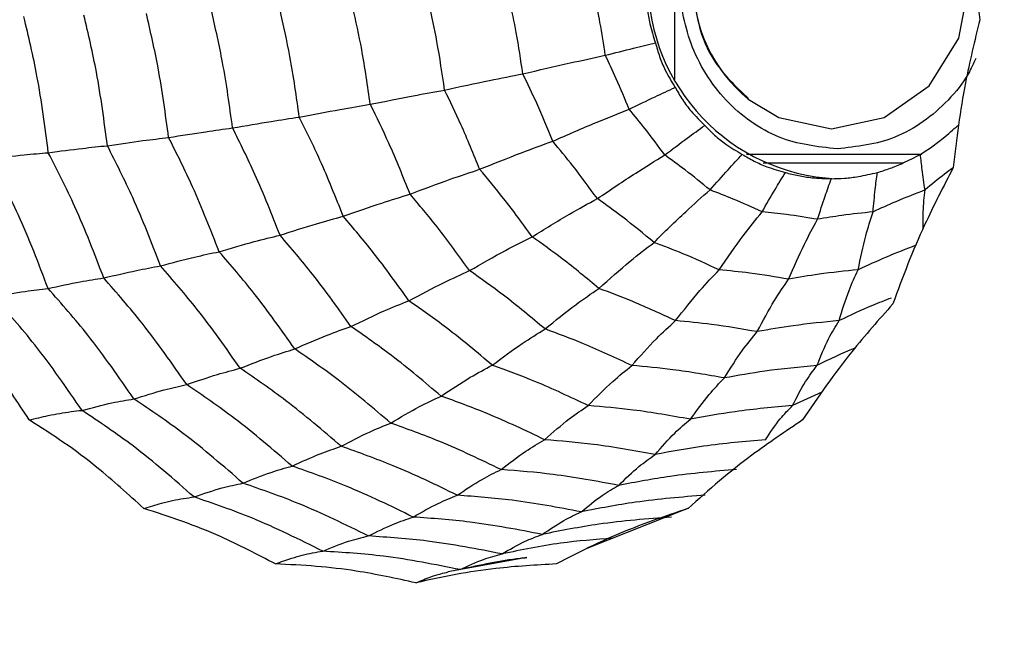
# Model space of a CAD drawing. Units: millimetres. Extents: x -40 to 297, y 0 to 957.
# Drawn here: x 141 to 150, y 705 to 712 of the extents above; entities that cross this region are included whole.
import ezdxf

# ---------------------------------------------------------------- set-up
doc = ezdxf.new("R2010")
doc.units = ezdxf.units.MM

# ---------------------------------------------------------------- blocks, each defined once
blk = doc.blocks.new('A$C32176')
at = {"color": 7, "linetype": 'Continuous', "lineweight": 25}
for p, q in [((33.5325, 454.1067), (33.5325, 455.9933)), ((35.9172, 453.3825), (34.2265, 453.3825)), ((35.7318, 453.3), (34.387, 453.3)), ((34.9518, 451.0897), (34.6698, 450.9597)), ((33.6636, 449.9674), (32.6833, 449.579)), ((32.1056, 449.4916), (31.3414, 449.3521))]:
    blk.add_line(p, q, dxfattribs=at)
at = {"color": 7, "linetype": 'Continuous', "lineweight": 25, "flags": 128}
for points in [[(35.0455, 453.633), (35.5551, 453.7409), (35.9871, 454.048), (36.2757, 454.5077), (36.3771, 455.05), (36.2757, 455.5923), (35.9871, 456.052), (35.5551, 456.3591), (35.0455, 456.467), (34.5359, 456.3591), (34.2355, 456.1747)], [(34.2426, 453.9196), (34.5359, 453.7409), (35.0455, 453.633)]]:
    blk.add_lwpolyline(points, dxfattribs=at)
at = {"color": 7, "linetype": 'Continuous', "lineweight": 25}
for radius in [18.3396, 18.2, 16.7]:
    blk.add_circle((24.5, 455.05), radius, dxfattribs=at)
for centre, radius, start, end in [((35.1775, 455.05), 1.9024, 92.86749, 267.13251), ((35.1699, 455.0501), 1.4621, 129.72145, 230.63804)]:
    blk.add_arc(centre, radius, start, end, dxfattribs=at)
for points, knots in [([(35.0994, 453.4375), (34.9089, 453.4592), (34.6148, 453.4926), (34.2615, 453.6934), (34.0208, 453.9017), (33.8237, 454.1583), (33.641, 454.534), (33.5474, 455.05), (33.641, 455.5657), (33.8236, 455.9416), (34.0206, 456.1978), (34.2614, 456.4076), (34.6146, 456.602), (35.0995, 456.7017), (35.5836, 456.6018), (35.9381, 456.4082), (36.1749, 456.1962), (36.33, 456.0147), (36.3852, 455.8969), (36.3944, 455.8773)], [0, 0, 0, 0, 0.090144, 0.139151, 0.188237, 0.237244, 0.28633, 0.376474, 0.466618, 0.515625, 0.564711, 0.613718, 0.662805, 0.752949, 0.843093, 0.892099, 0.941186, 0.990192, 1, 1, 1, 1]), ([(36.3903, 456.1373), (36.3907, 455.9275), (36.3913, 455.5801), (36.4257, 455.0952), (36.4593, 454.8224), (36.4762, 454.6857)], [0, 0, 0, 0, 0.431945, 0.715441, 1, 1, 1, 1]), ([(33.7007, 455.05), (33.7208, 454.8677), (33.7517, 454.5861), (33.9532, 454.1981), (34.1351, 454.0271), (34.2445, 453.9243)], [0, 0, 0, 0, 0.422842, 0.652936, 1, 1, 1, 1]), ([(32.0664, 454.1631), (32.0467, 454.2958), (32.0116, 454.5328), (31.9617, 454.7668), (31.9398, 454.8698)], [0, 0, 0, 0, 0.559962, 1, 1, 1, 1]), ([(32.8621, 454.3417), (32.846, 454.4476), (32.8173, 454.6368), (32.7782, 454.8238), (32.7609, 454.9061)], [0, 0, 0, 0, 0.559951, 1, 1, 1, 1]), ([(33.262, 454.9307), (33.2634, 454.8833), (33.2663, 454.7884), (33.2917, 454.6301), (33.3262, 454.5236), (33.3458, 454.4629)], [0, 0, 0, 0, 0.300661, 0.601345, 1, 1, 1, 1]), ([(29.2646, 453.6397), (29.2356, 453.8512), (29.1839, 454.229), (29.1001, 454.6001), (29.0632, 454.7634)], [0, 0, 0, 0, 0.559971, 1, 1, 1, 1]), ([(29.9088, 453.745), (29.8815, 453.9407), (29.8327, 454.29), (29.7561, 454.6336), (29.7225, 454.7848)], [0, 0, 0, 0, 0.559971, 1, 1, 1, 1]), ([(30.5938, 453.8683), (30.5686, 454.0453), (30.5235, 454.3615), (30.4551, 454.6729), (30.425, 454.8099)], [0, 0, 0, 0, 0.55997, 1, 1, 1, 1]), ([(31.3107, 454.0064), (31.288, 454.1627), (31.2475, 454.4417), (31.1879, 454.7169), (31.1617, 454.838)], [0, 0, 0, 0, 0.559968, 1, 1, 1, 1]), ([(27.4858, 453.4014), (27.4542, 453.6492), (27.3978, 454.0916), (27.2954, 454.5245), (27.2504, 454.715)], [0, 0, 0, 0, 0.559961, 1, 1, 1, 1]), ([(28.0561, 453.4687), (28.025, 453.7062), (27.9695, 454.1303), (27.8728, 454.5458), (27.8302, 454.7287)], [0, 0, 0, 0, 0.559965, 1, 1, 1, 1]), ([(28.6472, 453.5478), (28.617, 453.7732), (28.5631, 454.1759), (28.4725, 454.5709), (28.4326, 454.7448)], [0, 0, 0, 0, 0.559969, 1, 1, 1, 1]), ([(36.4762, 454.6857), (36.4276, 454.483), (36.3471, 454.1474), (36.267, 453.6684), (36.2357, 453.3942), (36.2201, 453.2569)], [0, 0, 0, 0, 0.431945, 0.715441, 1, 1, 1, 1]), ([(32.8621, 454.3417), (32.9535, 454.3649), (33.1168, 454.4065), (33.2758, 454.4456), (33.3458, 454.4629)], [0, 0, 0, 0, 0.559992, 1, 1, 1, 1]), ([(33.3458, 454.4629), (33.3582, 454.4179), (33.3831, 454.3281), (33.4446, 454.1817), (33.5031, 454.0863), (33.5364, 454.0319)], [0, 0, 0, 0, 0.300661, 0.601345, 1, 1, 1, 1]), ([(32.0664, 454.1631), (32.2201, 454.1988), (32.4945, 454.2627), (32.7498, 454.3175), (32.8621, 454.3417)], [0, 0, 0, 0, 0.559975, 1, 1, 1, 1]), ([(33.092, 453.8218), (33.0517, 453.9201), (32.9797, 454.0957), (32.898, 454.2665), (32.8621, 454.3417)], [0, 0, 0, 0, 0.559951, 1, 1, 1, 1]), ([(36.4372, 454.3106), (36.4149, 454.2612), (36.3478, 454.1127), (36.1764, 453.903), (35.9379, 453.6932), (35.584, 453.4928), (35.2898, 453.4593), (35.0994, 453.4375)], [0, 0, 0, 0, 0.093586, 0.281063, 0.468234, 0.655711, 1, 1, 1, 1]), ([(31.3107, 454.0064), (31.4579, 454.0384), (31.7207, 454.0954), (31.9608, 454.1424), (32.0664, 454.1631)], [0, 0, 0, 0, 0.559974, 1, 1, 1, 1]), ([(32.3543, 453.5121), (32.3042, 453.6354), (32.2147, 453.8557), (32.1118, 454.0691), (32.0664, 454.1631)], [0, 0, 0, 0, 0.559962, 1, 1, 1, 1]), ([(30.5938, 453.8683), (30.7343, 453.8969), (30.9853, 453.948), (31.2113, 453.9886), (31.3107, 454.0064)], [0, 0, 0, 0, 0.559973, 1, 1, 1, 1]), ([(31.6494, 453.2405), (31.5909, 453.3858), (31.4864, 453.6454), (31.3644, 453.8961), (31.3107, 454.0064)], [0, 0, 0, 0, 0.559968, 1, 1, 1, 1]), ([(33.092, 453.8218), (33.1759, 453.8621), (33.3257, 453.9341), (33.472, 454.0021), (33.5364, 454.0319)], [0, 0, 0, 0, 0.559992, 1, 1, 1, 1]), ([(33.5364, 454.0319), (33.5588, 453.9923), (33.6038, 453.9131), (33.6975, 453.7879), (33.7766, 453.7096), (33.8216, 453.665)], [0, 0, 0, 0, 0.300661, 0.601345, 1, 1, 1, 1]), ([(29.9088, 453.745), (30.043, 453.7706), (30.2827, 453.8164), (30.4987, 453.8524), (30.5938, 453.8683)], [0, 0, 0, 0, 0.5599791, 1, 1, 1, 1]), ([(30.9773, 453.0009), (30.9115, 453.1657), (30.794, 453.4601), (30.655, 453.7435), (30.5938, 453.8683)], [0, 0, 0, 0, 0.55997, 1, 1, 1, 1]), ([(32.3543, 453.5121), (32.4964, 453.5741), (32.75, 453.6849), (32.9875, 453.7799), (33.092, 453.8218)], [0, 0, 0, 0, 0.559975, 1, 1, 1, 1]), ([(33.4362, 453.3791), (33.3741, 453.4636), (33.2633, 453.6147), (33.1444, 453.7585), (33.092, 453.8218)], [0, 0, 0, 0, 0.559951, 1, 1, 1, 1]), ([(29.2646, 453.6397), (29.3917, 453.6621), (29.6186, 453.702), (29.8202, 453.7319), (29.9088, 453.745)], [0, 0, 0, 0, 0.559979, 1, 1, 1, 1]), ([(30.3324, 452.7872), (30.2602, 452.9695), (30.1312, 453.2949), (29.9768, 453.6075), (29.9088, 453.745)], [0, 0, 0, 0, 0.559971, 1, 1, 1, 1]), ([(28.6472, 453.5478), (28.769, 453.5675), (28.9865, 453.6027), (29.1796, 453.6284), (29.2646, 453.6397)], [0, 0, 0, 0, 0.559983, 1, 1, 1, 1]), ([(29.7223, 452.6046), (29.6448, 452.8018), (29.5064, 453.154), (29.3385, 453.4913), (29.2646, 453.6397)], [0, 0, 0, 0, 0.559971, 1, 1, 1, 1]), ([(33.4362, 453.3791), (33.5087, 453.4339), (33.6383, 453.5319), (33.7656, 453.6243), (33.8216, 453.665)], [0, 0, 0, 0, 0.559992, 1, 1, 1, 1]), ([(33.8216, 453.665), (33.8526, 453.6332), (33.9145, 453.5696), (34.0345, 453.4734), (34.1295, 453.4171), (34.1837, 453.385)], [0, 0, 0, 0, 0.300661, 0.601345, 1, 1, 1, 1]), ([(35.904, 453.385), (35.9403, 453.4089), (36.013, 453.4566), (36.1354, 453.5494), (36.2186, 453.623), (36.2661, 453.665)], [0, 0, 0, 0, 0.300661, 0.601345, 1, 1, 1, 1]), ([(28.0561, 453.4687), (28.1727, 453.4858), (28.381, 453.5165), (28.5659, 453.5382), (28.6472, 453.5478)], [0, 0, 0, 0, 0.559985, 1, 1, 1, 1]), ([(29.1348, 452.4452), (29.0528, 452.6556), (28.9065, 453.0313), (28.7264, 453.39), (28.6472, 453.5478)], [0, 0, 0, 0, 0.559969, 1, 1, 1, 1]), ([(31.6494, 453.2405), (31.7862, 453.2958), (32.0305, 453.3947), (32.2554, 453.4762), (32.3543, 453.5121)], [0, 0, 0, 0, 0.559974, 1, 1, 1, 1]), ([(32.7852, 452.9577), (32.7079, 453.0639), (32.5698, 453.2536), (32.4201, 453.4331), (32.3543, 453.5121)], [0, 0, 0, 0, 0.559962, 1, 1, 1, 1]), ([(27.4858, 453.4014), (27.598, 453.4161), (27.7982, 453.4423), (27.9773, 453.4606), (28.0561, 453.4687)], [0, 0, 0, 0, 0.559989, 1, 1, 1, 1]), ([(28.5693, 452.308), (28.4837, 452.5298), (28.3308, 452.9259), (28.14, 453.3028), (28.0561, 453.4687)], [0, 0, 0, 0, 0.559965, 1, 1, 1, 1]), ([(26.9291, 453.3431), (27.0391, 453.3562), (27.2357, 453.3797), (27.4094, 453.3948), (27.4858, 453.4014)], [0, 0, 0, 0, 0.559989, 1, 1, 1, 1]), ([(27.4831, 452.0903), (27.3922, 452.3305), (27.23, 452.7595), (27.021, 453.1647), (26.9291, 453.3431)], [0, 0, 0, 0, 0.559955, 1, 1, 1, 1]), ([(28.0209, 452.1914), (27.9324, 452.423), (27.7743, 452.8367), (27.574, 453.2289), (27.4858, 453.4014)], [0, 0, 0, 0, 0.559961, 1, 1, 1, 1]), ([(32.7852, 452.9577), (32.9099, 453.0421), (33.1326, 453.1928), (33.3434, 453.3221), (33.4362, 453.3791)], [0, 0, 0, 0, 0.559975, 1, 1, 1, 1]), ([(33.873, 453.0413), (33.7931, 453.1068), (33.6505, 453.2238), (33.5017, 453.3316), (33.4362, 453.3791)], [0, 0, 0, 0, 0.559951, 1, 1, 1, 1]), ([(33.873, 453.0413), (33.9312, 453.1073), (34.0352, 453.2251), (34.1383, 453.3362), (34.1837, 453.385)], [0, 0, 0, 0, 0.559992, 1, 1, 1, 1]), ([(34.1837, 453.385), (34.221, 453.363), (34.2957, 453.319), (34.4344, 453.2579), (34.5398, 453.2272), (34.5998, 453.2097)], [0, 0, 0, 0, 0.300661, 0.601345, 1, 1, 1, 1]), ([(35.4879, 453.2097), (35.5286, 453.2226), (35.61, 453.2483), (35.7502, 453.3055), (35.8481, 453.3562), (35.904, 453.385)], [0, 0, 0, 0, 0.3006613, 0.6013447, 1, 1, 1, 1]), ([(35.9483, 453.0413), (35.9384, 453.1073), (35.9207, 453.2251), (35.9091, 453.3362), (35.904, 453.385)], [0, 0, 0, 0, 0.559992, 1, 1, 1, 1]), ([(30.9773, 453.0009), (31.1086, 453.0506), (31.343, 453.1392), (31.5558, 453.2096), (31.6494, 453.2405)], [0, 0, 0, 0, 0.559973, 1, 1, 1, 1]), ([(32.1565, 452.5882), (32.0658, 452.7135), (31.904, 452.9373), (31.7272, 453.1478), (31.6494, 453.2405)], [0, 0, 0, 0, 0.559968, 1, 1, 1, 1]), ([(36.2201, 453.2569), (36.1257, 453.0742), (35.9694, 452.7715), (35.7799, 452.3283), (35.6854, 452.0702), (35.6381, 451.9408)], [0, 0, 0, 0, 0.431945, 0.715441, 1, 1, 1, 1]), ([(36.2193, 453.2555), (36.1919, 453.2353), (36.0994, 453.1672), (36.0107, 453.0933), (35.9483, 453.0413)], [0, 0, 0, 0, 0.296099, 1, 1, 1, 1]), ([(34.375, 452.8298), (34.4167, 452.9027), (34.4913, 453.0329), (34.5667, 453.1557), (34.5998, 453.2097)], [0, 0, 0, 0, 0.5599923, 1, 1, 1, 1]), ([(34.5998, 453.2097), (34.6411, 453.1989), (34.7235, 453.1773), (34.8721, 453.1551), (34.9815, 453.1518), (35.0439, 453.15)], [0, 0, 0, 0, 0.300661, 0.601345, 1, 1, 1, 1]), ([(34.9107, 452.7578), (34.9348, 452.8331), (34.9779, 452.9675), (35.0237, 453.0942), (35.0439, 453.15)], [0, 0, 0, 0, 0.559992, 1, 1, 1, 1]), ([(35.0439, 453.15), (35.0862, 453.1511), (35.171, 453.1532), (35.3201, 453.1713), (35.4269, 453.1957), (35.4879, 453.2097)], [0, 0, 0, 0, 0.300661, 0.601345, 1, 1, 1, 1]), ([(35.4463, 452.8298), (35.4529, 452.9027), (35.4646, 453.0329), (35.4808, 453.1557), (35.4879, 453.2097)], [0, 0, 0, 0, 0.559992, 1, 1, 1, 1]), ([(33.3322, 452.5348), (33.4348, 452.6363), (33.6181, 452.8174), (33.7951, 452.9729), (33.873, 453.0413)], [0, 0, 0, 0, 0.559975, 1, 1, 1, 1]), ([(34.375, 452.8298), (34.2823, 452.8721), (34.1169, 452.9477), (33.9475, 453.0127), (33.873, 453.0413)], [0, 0, 0, 0, 0.559951, 1, 1, 1, 1]), ([(35.9483, 453.0413), (35.8536, 453.0047), (35.6843, 452.9392), (35.5191, 452.8632), (35.4463, 452.8298)], [0, 0, 0, 0, 0.559951, 1, 1, 1, 1]), ([(35.9308, 452.6713), (35.9299, 452.7256), (35.9278, 452.8591), (35.9407, 452.9735), (35.9483, 453.0413)], [0, 0, 0, 0, 0.406999, 1, 1, 1, 1]), ([(30.3324, 452.7872), (30.4583, 452.8316), (30.6831, 452.9109), (30.8874, 452.9734), (30.9773, 453.0009)], [0, 0, 0, 0, 0.559979, 1, 1, 1, 1]), ([(31.5515, 452.2623), (31.4492, 452.4045), (31.2666, 452.6585), (31.0657, 452.8963), (30.9773, 453.0009)], [0, 0, 0, 0, 0.5599705, 1, 1, 1, 1]), ([(32.1565, 452.5882), (32.2778, 452.6635), (32.4943, 452.798), (32.6964, 452.9089), (32.7852, 452.9577)], [0, 0, 0, 0, 0.559974, 1, 1, 1, 1]), ([(33.3322, 452.5348), (33.2325, 452.6172), (33.0544, 452.7644), (32.8675, 452.8986), (32.7852, 452.9577)], [0, 0, 0, 0, 0.559962, 1, 1, 1, 1]), ([(29.7223, 452.6046), (29.8421, 452.6434), (30.0561, 452.7127), (30.248, 452.7644), (30.3324, 452.7872)], [0, 0, 0, 0, 0.559979, 1, 1, 1, 1]), ([(30.9664, 451.9716), (30.8539, 452.129), (30.653, 452.4101), (30.4303, 452.672), (30.3324, 452.7872)], [0, 0, 0, 0, 0.559971, 1, 1, 1, 1]), ([(33.9608, 452.27), (34.0381, 452.3821), (34.176, 452.5823), (34.3142, 452.7542), (34.375, 452.8298)], [0, 0, 0, 0, 0.559975, 1, 1, 1, 1]), ([(34.9107, 452.7578), (34.811, 452.7743), (34.6331, 452.8037), (34.4539, 452.8218), (34.375, 452.8298)], [0, 0, 0, 0, 0.5599506, 1, 1, 1, 1]), ([(34.6315, 452.1798), (34.6818, 452.2956), (34.7714, 452.5023), (34.8681, 452.6797), (34.9107, 452.7578)], [0, 0, 0, 0, 0.559975, 1, 1, 1, 1]), ([(35.4463, 452.8298), (35.346, 452.8194), (35.1668, 452.8008), (34.9889, 452.7709), (34.9107, 452.7578)], [0, 0, 0, 0, 0.559951, 1, 1, 1, 1]), ([(35.3023, 452.27), (35.3254, 452.3821), (35.3668, 452.5823), (35.422, 452.7542), (35.4463, 452.8298)], [0, 0, 0, 0, 0.559975, 1, 1, 1, 1]), ([(29.1348, 452.4452), (29.2501, 452.4794), (29.4562, 452.5404), (29.641, 452.585), (29.7223, 452.6046)], [0, 0, 0, 0, 0.559983, 1, 1, 1, 1]), ([(30.4075, 451.7231), (30.2864, 451.8937), (30.0701, 452.1982), (29.8286, 452.4804), (29.7223, 452.6046)], [0, 0, 0, 0, 0.559971, 1, 1, 1, 1]), ([(31.5515, 452.2623), (31.6689, 452.3299), (31.8784, 452.4505), (32.0715, 452.5461), (32.1565, 452.5882)], [0, 0, 0, 0, 0.559973, 1, 1, 1, 1]), ([(32.8, 452.0907), (32.6829, 452.188), (32.4739, 452.3619), (32.2535, 452.5191), (32.1565, 452.5882)], [0, 0, 0, 0, 0.5599677, 1, 1, 1, 1]), ([(32.8, 452.0907), (32.9016, 452.1812), (33.083, 452.3429), (33.2561, 452.4762), (33.3322, 452.5348)], [0, 0, 0, 0, 0.559974, 1, 1, 1, 1]), ([(33.9608, 452.27), (33.8449, 452.3234), (33.638, 452.4188), (33.4257, 452.4994), (33.3322, 452.5348)], [0, 0, 0, 0, 0.559962, 1, 1, 1, 1]), ([(35.8603, 452.5068), (35.7652, 452.4702), (35.5767, 452.3978), (35.3932, 452.3123), (35.3023, 452.27)], [0, 0, 0, 0, 0.504795, 1, 1, 1, 1]), ([(28.5693, 452.308), (28.6804, 452.3378), (28.8787, 452.391), (29.0565, 452.4286), (29.1348, 452.4452)], [0, 0, 0, 0, 0.559985, 1, 1, 1, 1]), ([(29.8646, 451.5063), (29.7361, 451.6884), (29.5066, 452.0136), (29.2484, 452.3133), (29.1348, 452.4452)], [0, 0, 0, 0, 0.559969, 1, 1, 1, 1]), ([(28.0209, 452.1914), (28.1282, 452.2169), (28.32, 452.2624), (28.4931, 452.2941), (28.5693, 452.308)], [0, 0, 0, 0, 0.559989, 1, 1, 1, 1]), ([(29.3376, 451.3197), (29.2029, 451.5119), (28.9622, 451.8551), (28.6894, 452.1696), (28.5693, 452.308)], [0, 0, 0, 0, 0.559965, 1, 1, 1, 1]), ([(27.4831, 452.0903), (27.5888, 452.1131), (27.7777, 452.1538), (27.9466, 452.1799), (28.0209, 452.1914)], [0, 0, 0, 0, 0.559989, 1, 1, 1, 1]), ([(28.8219, 451.1611), (28.682, 451.362), (28.4323, 451.7208), (28.1466, 452.0476), (28.0209, 452.1914)], [0, 0, 0, 0, 0.559961, 1, 1, 1, 1]), ([(30.9664, 451.9716), (31.0799, 452.032), (31.2825, 452.1398), (31.4693, 452.2249), (31.5515, 452.2623)], [0, 0, 0, 0, 0.559979, 1, 1, 1, 1]), ([(32.2803, 451.6989), (32.148, 451.8096), (31.9117, 452.0072), (31.6616, 452.1844), (31.5515, 452.2623)], [0, 0, 0, 0, 0.5599705, 1, 1, 1, 1]), ([(33.5396, 451.7791), (33.6186, 451.8791), (33.7596, 452.0578), (33.8993, 452.2051), (33.9608, 452.27)], [0, 0, 0, 0, 0.559974, 1, 1, 1, 1]), ([(34.6315, 452.1798), (34.5068, 452.2009), (34.2841, 452.2385), (34.0596, 452.2604), (33.9608, 452.27)], [0, 0, 0, 0, 0.559962, 1, 1, 1, 1]), ([(35.3023, 452.27), (35.1766, 452.2574), (34.9521, 452.2349), (34.7295, 452.1966), (34.6315, 452.1798)], [0, 0, 0, 0, 0.559962, 1, 1, 1, 1]), ([(35.118, 451.7791), (35.1487, 451.8791), (35.2035, 452.0578), (35.2721, 452.2051), (35.3023, 452.27)], [0, 0, 0, 0, 0.559974, 1, 1, 1, 1]), ([(26.959, 452.009), (27.0628, 452.0284), (27.248, 452.063), (27.4112, 452.0819), (27.4831, 452.0903)], [0, 0, 0, 0, 0.559988, 1, 1, 1, 1]), ([(28.3124, 451.0234), (28.1683, 451.232), (27.9109, 451.6046), (27.6138, 451.9419), (27.4831, 452.0903)], [0, 0, 0, 0, 0.559955, 1, 1, 1, 1]), ([(32.2803, 451.6989), (32.3799, 451.7801), (32.558, 451.9251), (32.726, 452.0401), (32.8, 452.0907)], [0, 0, 0, 0, 0.559973, 1, 1, 1, 1]), ([(33.5396, 451.7791), (33.4035, 451.8424), (33.1603, 451.9554), (32.9101, 452.0494), (32.8, 452.0907)], [0, 0, 0, 0, 0.559968, 1, 1, 1, 1]), ([(34.3288, 451.673), (34.3836, 451.7763), (34.4815, 451.9607), (34.5857, 452.1129), (34.6315, 452.1798)], [0, 0, 0, 0, 0.559974, 1, 1, 1, 1]), ([(27.8112, 450.9128), (27.6638, 451.1279), (27.4007, 451.5119), (27.094, 451.8571), (26.959, 452.009)], [0, 0, 0, 0, 0.5599475, 1, 1, 1, 1]), ([(35.6207, 451.9971), (35.5602, 451.9738), (35.39, 451.9083), (35.2246, 451.8297), (35.118, 451.7791)], [0, 0, 0, 0, 0.355186, 1, 1, 1, 1]), ([(27.3018, 450.8201), (27.19, 450.9912), (27.005, 451.2744), (26.7071, 451.6443), (26.5229, 451.8419), (26.4305, 451.9408)], [0, 0, 0, 0, 0.431945, 0.715441, 1, 1, 1, 1]), ([(30.4075, 451.7231), (30.5165, 451.7759), (30.7111, 451.8701), (30.8884, 451.9406), (30.9664, 451.9716)], [0, 0, 0, 0, 0.559979, 1, 1, 1, 1]), ([(31.7712, 451.3494), (31.6254, 451.4721), (31.3651, 451.6912), (31.0883, 451.8859), (30.9664, 451.9716)], [0, 0, 0, 0, 0.559971, 1, 1, 1, 1]), ([(35.6381, 451.9408), (35.5041, 451.7895), (35.2821, 451.5387), (34.995, 451.1593), (34.843, 450.9333), (34.7669, 450.8201)], [0, 0, 0, 0, 0.431945, 0.715441, 1, 1, 1, 1]), ([(29.8646, 451.5063), (29.9705, 451.5528), (30.1594, 451.6358), (30.3317, 451.6964), (30.4075, 451.7231)], [0, 0, 0, 0, 0.559983, 1, 1, 1, 1]), ([(31.2772, 451.0507), (31.12, 451.1838), (30.8393, 451.4215), (30.5395, 451.631), (30.4075, 451.7231)], [0, 0, 0, 0, 0.559971, 1, 1, 1, 1]), ([(33.1178, 451.346), (33.1972, 451.4357), (33.3389, 451.596), (33.4783, 451.7231), (33.5396, 451.7791)], [0, 0, 0, 0, 0.559973, 1, 1, 1, 1]), ([(34.3288, 451.673), (34.1821, 451.6983), (33.9202, 451.7434), (33.6559, 451.7682), (33.5396, 451.7791)], [0, 0, 0, 0, 0.559968, 1, 1, 1, 1]), ([(35.118, 451.7791), (34.97, 451.7647), (34.7058, 451.7392), (34.444, 451.6932), (34.3288, 451.673)], [0, 0, 0, 0, 0.559968, 1, 1, 1, 1]), ([(34.9051, 451.346), (34.9412, 451.4357), (35.0056, 451.596), (35.0837, 451.7231), (35.118, 451.7791)], [0, 0, 0, 0, 0.559973, 1, 1, 1, 1]), ([(31.7712, 451.3494), (31.8688, 451.422), (32.0432, 451.5516), (32.2078, 451.6539), (32.2803, 451.6989)], [0, 0, 0, 0, 0.559979, 1, 1, 1, 1]), ([(33.1178, 451.346), (32.9638, 451.4182), (32.6888, 451.5471), (32.4051, 451.6525), (32.2803, 451.6989)], [0, 0, 0, 0, 0.5599705, 1, 1, 1, 1]), ([(34.0114, 451.2259), (34.0692, 451.3185), (34.1723, 451.484), (34.281, 451.6152), (34.3288, 451.673)], [0, 0, 0, 0, 0.559973, 1, 1, 1, 1]), ([(29.3376, 451.3197), (29.4403, 451.3602), (29.6238, 451.4325), (29.7911, 451.4837), (29.8646, 451.5063)], [0, 0, 0, 0, 0.559985, 1, 1, 1, 1]), ([(30.791, 450.79), (30.624, 450.9324), (30.3257, 451.1866), (30.0055, 451.4086), (29.8646, 451.5063)], [0, 0, 0, 0, 0.559969, 1, 1, 1, 1]), ([(35.2719, 451.5139), (35.271, 451.5135), (35.1462, 451.4645), (35.0252, 451.405), (34.9051, 451.346)], [0, 0, 0, 0, 0.006842, 1, 1, 1, 1]), ([(31.2772, 451.0507), (31.3724, 451.1142), (31.5423, 451.2274), (31.7013, 451.3121), (31.7712, 451.3494)], [0, 0, 0, 0, 0.559979, 1, 1, 1, 1]), ([(32.6961, 450.9597), (32.5262, 451.0399), (32.2229, 451.1833), (31.9092, 451.2986), (31.7712, 451.3494)], [0, 0, 0, 0, 0.559971, 1, 1, 1, 1]), ([(32.6961, 450.9597), (32.7756, 451.0399), (32.9175, 451.1833), (33.0566, 451.2963), (33.1178, 451.346)], [0, 0, 0, 0, 0.559979, 1, 1, 1, 1]), ([(34.0114, 451.2259), (33.8454, 451.255), (33.5489, 451.3071), (33.2495, 451.3341), (33.1178, 451.346)], [0, 0, 0, 0, 0.55997, 1, 1, 1, 1]), ([(34.9051, 451.346), (34.7375, 451.3303), (34.4381, 451.3023), (34.1418, 451.2492), (34.0114, 451.2259)], [0, 0, 0, 0, 0.55997, 1, 1, 1, 1]), ([(34.6698, 450.9597), (34.7106, 451.0399), (34.7834, 451.1833), (34.8679, 451.2963), (34.9051, 451.346)], [0, 0, 0, 0, 0.559979, 1, 1, 1, 1]), ([(28.8219, 451.1611), (28.9221, 451.1957), (29.1011, 451.2575), (29.2653, 451.3007), (29.3376, 451.3197)], [0, 0, 0, 0, 0.559989, 1, 1, 1, 1]), ([(30.3128, 450.5657), (30.1373, 450.7162), (29.8241, 450.9849), (29.4863, 451.2174), (29.3376, 451.3197)], [0, 0, 0, 0, 0.559965, 1, 1, 1, 1]), ([(28.3124, 451.0234), (28.4118, 451.0544), (28.5893, 451.1098), (28.7508, 451.1454), (28.8219, 451.1611)], [0, 0, 0, 0, 0.559989, 1, 1, 1, 1]), ([(29.8385, 450.375), (29.6561, 450.5326), (29.3303, 450.814), (28.9772, 451.055), (28.8219, 451.1611)], [0, 0, 0, 0, 0.559961, 1, 1, 1, 1]), ([(33.6829, 450.827), (33.7431, 450.9099), (33.8505, 451.0578), (33.9623, 451.1745), (34.0114, 451.2259)], [0, 0, 0, 0, 0.559979, 1, 1, 1, 1]), ([(30.791, 450.79), (30.8847, 450.8459), (31.052, 450.9457), (31.2084, 451.0186), (31.2772, 451.0507)], [0, 0, 0, 0, 0.559983, 1, 1, 1, 1]), ([(32.2767, 450.6296), (32.0934, 450.7169), (31.7659, 450.8729), (31.4266, 450.9964), (31.2772, 451.0507)], [0, 0, 0, 0, 0.5599706, 1, 1, 1, 1]), ([(27.8112, 450.9128), (27.9095, 450.9392), (28.085, 450.9863), (28.2429, 451.0121), (28.3124, 451.0234)], [0, 0, 0, 0, 0.559988, 1, 1, 1, 1]), ([(29.365, 450.2096), (29.1767, 450.3735), (28.8403, 450.6662), (28.4737, 450.9143), (28.3124, 451.0234)], [0, 0, 0, 0, 0.559955, 1, 1, 1, 1]), ([(32.2767, 450.6296), (32.356, 450.6997), (32.4977, 450.8249), (32.6354, 450.9185), (32.6961, 450.9597)], [0, 0, 0, 0, 0.559979, 1, 1, 1, 1]), ([(33.6829, 450.827), (33.4997, 450.8598), (33.1724, 450.9183), (32.8416, 450.947), (32.6961, 450.9597)], [0, 0, 0, 0, 0.559971, 1, 1, 1, 1]), ([(34.6698, 450.9597), (34.4846, 450.9429), (34.1539, 450.913), (33.8269, 450.8533), (33.6829, 450.827)], [0, 0, 0, 0, 0.559971, 1, 1, 1, 1]), ([(34.4098, 450.6296), (34.4553, 450.6997), (34.5365, 450.8249), (34.6291, 450.9185), (34.6698, 450.9597)], [0, 0, 0, 0, 0.559979, 1, 1, 1, 1]), ([(27.3018, 450.8201), (27.3631, 450.835), (27.4642, 450.8595), (27.5974, 450.8845), (27.7068, 450.9016), (27.7764, 450.9091), (27.8112, 450.9128)], [0, 0, 0, 0, 0.339993, 0.559995, 0.779998, 1, 1, 1, 1]), ([(28.8927, 450.0766), (28.6997, 450.2459), (28.3552, 450.5482), (27.9774, 450.8014), (27.8112, 450.9128)], [0, 0, 0, 0, 0.559948, 1, 1, 1, 1]), ([(28.4075, 449.9652), (28.2594, 450.1006), (28.0141, 450.3249), (27.6391, 450.6048), (27.4144, 450.7483), (27.3018, 450.8201)], [0, 0, 0, 0, 0.431945, 0.715441, 1, 1, 1, 1]), ([(30.3128, 450.5657), (30.4049, 450.6144), (30.5695, 450.7013), (30.7233, 450.7629), (30.791, 450.79)], [0, 0, 0, 0, 0.559985, 1, 1, 1, 1]), ([(31.8557, 450.3415), (31.6606, 450.4351), (31.3123, 450.6024), (30.9503, 450.7327), (30.791, 450.79)], [0, 0, 0, 0, 0.559969, 1, 1, 1, 1]), ([(33.3433, 450.4862), (33.4056, 450.5586), (33.5171, 450.6879), (33.6323, 450.7845), (33.6829, 450.827)], [0, 0, 0, 0, 0.559979, 1, 1, 1, 1]), ([(34.7669, 450.8201), (34.6018, 450.7096), (34.3283, 450.5265), (33.9615, 450.2347), (33.7614, 450.0552), (33.6611, 449.9652)], [0, 0, 0, 0, 0.4319451, 0.7154406, 1, 1, 1, 1]), ([(29.8385, 450.375), (29.9297, 450.4167), (30.0925, 450.491), (30.2455, 450.5429), (30.3128, 450.5657)], [0, 0, 0, 0, 0.559989, 1, 1, 1, 1]), ([(31.4335, 450.0935), (31.2284, 450.1928), (30.8622, 450.3702), (30.4807, 450.506), (30.3128, 450.5657)], [0, 0, 0, 0, 0.559965, 1, 1, 1, 1]), ([(31.8557, 450.3415), (31.9354, 450.4032), (32.0777, 450.5135), (32.2159, 450.5941), (32.2767, 450.6296)], [0, 0, 0, 0, 0.559983, 1, 1, 1, 1]), ([(33.3433, 450.4862), (33.1453, 450.5223), (32.7917, 450.5867), (32.4341, 450.6165), (32.2767, 450.6296)], [0, 0, 0, 0, 0.5599706, 1, 1, 1, 1]), ([(34.4098, 450.6296), (34.2096, 450.6121), (33.852, 450.5809), (33.4987, 450.5151), (33.3433, 450.4862)], [0, 0, 0, 0, 0.559971, 1, 1, 1, 1]), ([(32.9917, 450.1887), (33.0565, 450.2525), (33.1723, 450.3663), (33.291, 450.4496), (33.3433, 450.4862)], [0, 0, 0, 0, 0.559983, 1, 1, 1, 1]), ([(29.365, 450.2096), (29.4563, 450.2469), (29.6193, 450.3135), (29.7715, 450.3562), (29.8385, 450.375)], [0, 0, 0, 0, 0.559989, 1, 1, 1, 1]), ([(31.0069, 449.8827), (30.7934, 449.9871), (30.4121, 450.1735), (30.0138, 450.3134), (29.8385, 450.375)], [0, 0, 0, 0, 0.559961, 1, 1, 1, 1]), ([(31.4335, 450.0935), (31.5135, 450.1473), (31.6563, 450.2434), (31.7948, 450.3115), (31.8557, 450.3415)], [0, 0, 0, 0, 0.559985, 1, 1, 1, 1]), ([(32.9917, 450.1887), (32.7809, 450.2278), (32.4044, 450.2977), (32.0234, 450.3281), (31.8557, 450.3415)], [0, 0, 0, 0, 0.559969, 1, 1, 1, 1]), ([(34.1278, 450.3415), (33.9144, 450.3235), (33.5334, 450.2915), (33.1573, 450.2201), (32.9917, 450.1887)], [0, 0, 0, 0, 0.5599686, 1, 1, 1, 1]), ([(28.8927, 450.0766), (28.9841, 450.1083), (29.1473, 450.165), (29.2985, 450.1959), (29.365, 450.2096)], [0, 0, 0, 0, 0.559988, 1, 1, 1, 1]), ([(30.5748, 449.6999), (30.354, 449.8088), (29.9598, 450.0033), (29.5468, 450.1465), (29.365, 450.2096)], [0, 0, 0, 0, 0.559955, 1, 1, 1, 1]), ([(32.6294, 449.9327), (32.6964, 449.9883), (32.816, 450.0875), (32.938, 450.1578), (32.9917, 450.1887)], [0, 0, 0, 0, 0.559985, 1, 1, 1, 1]), ([(31.0069, 449.8827), (31.0877, 449.9288), (31.2319, 450.011), (31.3719, 450.0683), (31.4335, 450.0935)], [0, 0, 0, 0, 0.559989, 1, 1, 1, 1]), ([(32.6294, 449.9327), (32.4075, 449.9747), (32.0113, 450.0496), (31.6101, 450.0801), (31.4335, 450.0935)], [0, 0, 0, 0, 0.559965, 1, 1, 1, 1]), ([(33.8252, 450.0935), (33.6005, 450.0754), (33.1993, 450.0431), (32.8035, 449.9665), (32.6294, 449.9327)], [0, 0, 0, 0, 0.559965, 1, 1, 1, 1]), ([(28.4075, 449.9652), (28.465, 449.9831), (28.5597, 450.0126), (28.6863, 450.0425), (28.7913, 450.0632), (28.8589, 450.0721), (28.8927, 450.0766)], [0, 0, 0, 0, 0.339993, 0.559995, 0.779998, 1, 1, 1, 1]), ([(30.1356, 449.5529), (29.9092, 449.6658), (29.5048, 449.8675), (29.0797, 450.0127), (28.8927, 450.0766)], [0, 0, 0, 0, 0.559948, 1, 1, 1, 1]), ([(29.6783, 449.4298), (29.5033, 449.5211), (29.2134, 449.6724), (28.7848, 449.8445), (28.5334, 449.9249), (28.4075, 449.9652)], [0, 0, 0, 0, 0.4319451, 0.7154406, 1, 1, 1, 1]), ([(32.2536, 449.7151), (32.3233, 449.7627), (32.4477, 449.8475), (32.5738, 449.9067), (32.6294, 449.9327)], [0, 0, 0, 0, 0.559989, 1, 1, 1, 1]), ([(33.6611, 449.9652), (33.4755, 449.9025), (33.1679, 449.7986), (32.7444, 449.6127), (32.5085, 449.4908), (32.3903, 449.4298)], [0, 0, 0, 0, 0.431945, 0.715441, 1, 1, 1, 1]), ([(30.5748, 449.6999), (30.6567, 449.7411), (30.8031, 449.8147), (30.9446, 449.8619), (31.0069, 449.8827)], [0, 0, 0, 0, 0.559989, 1, 1, 1, 1]), ([(32.2536, 449.7151), (32.0224, 449.7597), (31.6096, 449.8393), (31.191, 449.8695), (31.0069, 449.8827)], [0, 0, 0, 0, 0.559961, 1, 1, 1, 1]), ([(33.5003, 449.8827), (33.266, 449.8647), (32.8475, 449.8326), (32.4351, 449.751), (32.2536, 449.7151)], [0, 0, 0, 0, 0.559961, 1, 1, 1, 1]), ([(31.8656, 449.5263), (31.9376, 449.5689), (32.0662, 449.6449), (32.1963, 449.6937), (32.2536, 449.7151)], [0, 0, 0, 0, 0.559989, 1, 1, 1, 1]), ([(30.1356, 449.5529), (30.2191, 449.588), (30.3682, 449.6506), (30.5116, 449.6848), (30.5748, 449.6999)], [0, 0, 0, 0, 0.559988, 1, 1, 1, 1]), ([(31.8656, 449.5263), (31.6263, 449.5734), (31.1991, 449.6575), (30.7655, 449.6869), (30.5748, 449.6999)], [0, 0, 0, 0, 0.559955, 1, 1, 1, 1]), ([(32.934, 449.6783), (32.7657, 449.6654), (32.4067, 449.6378), (32.0533, 449.565), (31.8656, 449.5263)], [0, 0, 0, 0, 0.468845, 1, 1, 1, 1]), ([(29.6783, 449.4298), (29.7313, 449.4495), (29.8186, 449.4821), (29.9378, 449.5152), (30.0376, 449.5381), (30.1029, 449.548), (30.1356, 449.5529)], [0, 0, 0, 0, 0.339993, 0.559995, 0.779998, 1, 1, 1, 1]), ([(31.4619, 449.3746), (31.2162, 449.4241), (30.7774, 449.5123), (30.3317, 449.5405), (30.1356, 449.5529)], [0, 0, 0, 0, 0.559948, 1, 1, 1, 1]), ([(31.4619, 449.3746), (31.5369, 449.4108), (31.6709, 449.4754), (31.8061, 449.5108), (31.8656, 449.5263)], [0, 0, 0, 0, 0.5599879, 1, 1, 1, 1]), ([(31.0343, 449.2475), (30.8435, 449.289), (30.5275, 449.3577), (30.0721, 449.4113), (29.8097, 449.4236), (29.6783, 449.4298)], [0, 0, 0, 0, 0.431945, 0.715441, 1, 1, 1, 1]), ([(32.3903, 449.4298), (32.1959, 449.4188), (31.8739, 449.4007), (31.4202, 449.3324), (31.1631, 449.2758), (31.0343, 449.2475)], [0, 0, 0, 0, 0.431945, 0.715441, 1, 1, 1, 1]), ([(32.1047, 449.4886), (32.0837, 449.4867), (31.8672, 449.4673), (31.6543, 449.4186), (31.4619, 449.3746)], [0, 0, 0, 0, 0.09666, 1, 1, 1, 1]), ([(31.0343, 449.2475), (31.0826, 449.2678), (31.162, 449.3013), (31.266, 449.334), (31.3217, 449.347), (31.3459, 449.3526)], [0, 0, 0, 0, 0.4659596, 0.767472, 1, 1, 1, 1])]:
    blk.add_open_spline(points, degree=3, knots=knots, dxfattribs=at)

msp = doc.modelspace()

# ---------------------------------------------------------------- block references
msp.add_blockref('A$C32176', (113.3876, 256.8184))

doc.saveas('drawing.dxf')
